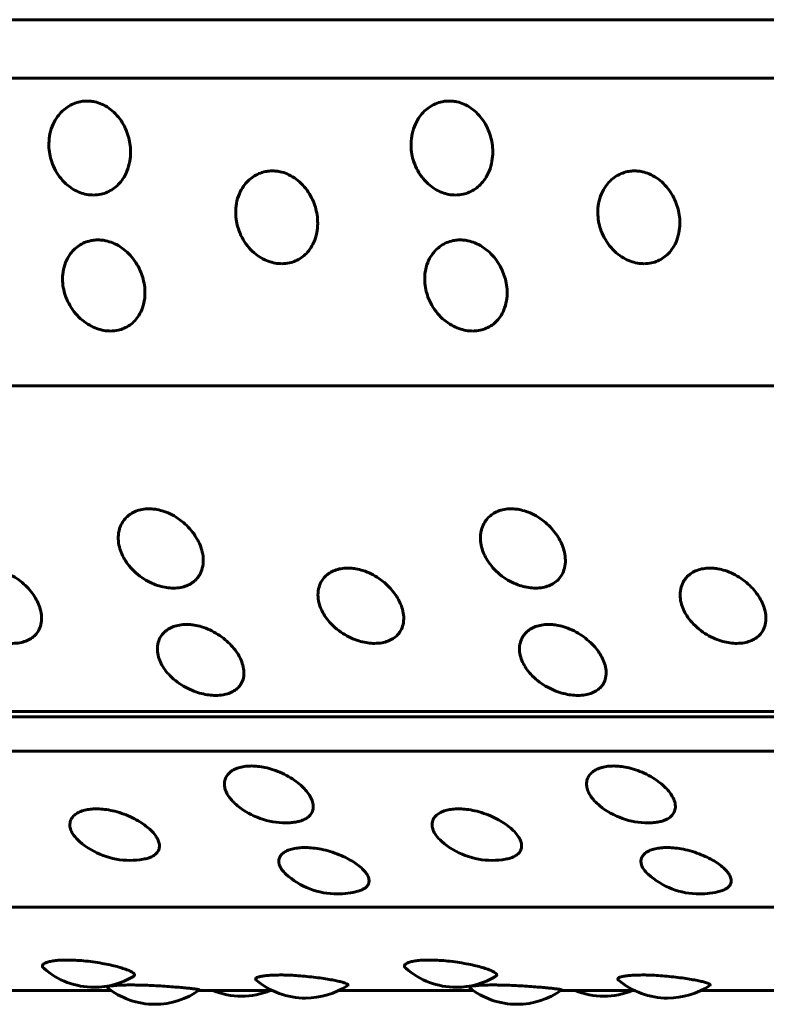
# Model space of a CAD drawing. Units: millimetres. Extents: x -2978 to 2652, y -2292 to 2292.
# Drawn here: x -731 to -716, y 249 to 269 of the extents above; entities that cross this region are included whole.
import ezdxf

# ---------------------------------------------------------------- set-up
doc = ezdxf.new("R2010")
doc.units = ezdxf.units.MM
doc.linetypes.add('K5LT_BASIC', pattern=[0])

msp = doc.modelspace()

# ---------------------------------------------------------------- linework, layer by layer
at = {"color": 150, "linetype": 'K5LT_BASIC', "lineweight": 60, "true_color": 0x0080ff}
for p, q in [((-668.182, 268.745), (-754.97, 268.746)), ((-668.159, 267.602), (-754.947, 267.602)), ((-753.964, 261.586), (-667.176, 261.586)), ((-665.478, 255.211), (-752.266, 255.212)), ((-752.124, 255.109), (-665.336, 255.108)), ((-665.086, 254.438), (-751.874, 254.438)), ((-749.532, 251.387), (-662.744, 251.387)), ((-728.777, 249.757), (-731.408, 249.757)), ((-725.625, 249.757), (-727.061, 249.757)), ((-721.692, 249.757), (-724.324, 249.757)), ((-718.54, 249.757), (-719.976, 249.757)), ((-714.607, 249.757), (-717.239, 249.757))]:
    msp.add_line(p, q, dxfattribs=at)
for centre, start, end in [((-725.359, 254.537), 231.038, 270.0286), ((-718.275, 254.537), 231.038, 270.0286), ((-725.359, 254.537), 270.0286, 273.1582), ((-718.275, 254.537), 270.0286, 273.1582), ((-728.408, 253.802), 228.8712, 269.9999), ((-721.323, 253.802), 228.8712, 269.9999), ((-728.408, 253.802), 269.9999, 280.0135), ((-721.323, 253.802), 269.9999, 280.0135), ((-724.349, 253.145), 227.7811, 269.9999), ((-717.264, 253.145), 227.7811, 269.9999), ((-724.349, 253.145), 269.9999, 285.5273), ((-717.264, 253.145), 269.9999, 285.5273), ((-729.109, 251.321), 228.8743, 269.9967), ((-722.024, 251.321), 228.8743, 269.9967), ((-729.109, 251.321), 269.9967, 300.845), ((-722.024, 251.321), 269.9967, 300.845), ((-727.919, 250.987), 231.4643, 269.9997), ((-724.974, 251.109), 230.0263, 270.0001), ((-724.974, 251.109), 270.0001, 303.3873), ((-720.834, 250.987), 231.4643, 269.9997), ((-717.889, 251.108), 230.0263, 270.0001), ((-717.889, 251.108), 270.0001, 303.3873), ((-727.919, 250.987), 269.9997, 305.5965), ((-726.224, 251.146), 247.7727, 292.2268), ((-720.834, 250.987), 269.9997, 305.5965), ((-719.139, 251.146), 247.7727, 292.2268)]:
    msp.add_arc(centre, 1.5, start, end, dxfattribs=at)
for points, knots in [([(-729.123, 265.316), (-729.166, 265.316), (-729.256, 265.324), (-729.391, 265.363), (-729.53, 265.431), (-729.666, 265.533), (-729.791, 265.67), (-729.889, 265.831), (-729.953, 265.996), (-729.989, 266.161), (-729.999, 266.332), (-729.978, 266.519), (-729.919, 266.698), (-729.833, 266.846), (-729.737, 266.956), (-729.632, 267.041), (-729.515, 267.105), (-729.397, 267.142), (-729.289, 267.156), (-729.192, 267.155), (-729.083, 267.138), (-728.956, 267.097), (-728.818, 267.021), (-728.689, 266.911), (-728.58, 266.777), (-728.496, 266.629), (-728.439, 266.477), (-728.404, 266.321), (-728.391, 266.154), (-728.407, 265.969), (-728.458, 265.788), (-728.538, 265.636), (-728.631, 265.521), (-728.735, 265.433), (-728.849, 265.369), (-728.98, 265.326), (-729.073, 265.316), (-729.123, 265.316)], [0, 0, 0, 0, 0.924917, 1.878621, 2.88753, 4.005353, 5.203314, 6.419175, 7.552021, 8.517762, 9.589765, 10.78792, 12.111027, 13.270955, 14.192944, 15.109137, 16.058438, 17.018458, 17.729731, 18.373078, 19.072969, 20.034697, 21.122923, 22.252931, 23.369449, 24.43862, 25.476357, 26.395966, 27.435256, 28.635235, 29.959864, 31.12053, 32.120453, 33.041754, 34.01843, 34.935529, 36, 36, 36, 36]), ([(-722.038, 265.316), (-722.082, 265.316), (-722.171, 265.324), (-722.306, 265.363), (-722.445, 265.431), (-722.581, 265.533), (-722.706, 265.67), (-722.805, 265.831), (-722.869, 265.996), (-722.905, 266.161), (-722.915, 266.332), (-722.893, 266.519), (-722.834, 266.698), (-722.748, 266.846), (-722.652, 266.956), (-722.548, 267.041), (-722.43, 267.105), (-722.312, 267.142), (-722.204, 267.156), (-722.107, 267.155), (-721.998, 267.138), (-721.872, 267.097), (-721.734, 267.021), (-721.604, 266.911), (-721.495, 266.777), (-721.411, 266.629), (-721.354, 266.477), (-721.32, 266.321), (-721.306, 266.154), (-721.322, 265.969), (-721.373, 265.788), (-721.454, 265.636), (-721.547, 265.521), (-721.65, 265.433), (-721.765, 265.369), (-721.895, 265.326), (-721.988, 265.316), (-722.038, 265.316)], [0, 0, 0, 0, 0.924917, 1.878621, 2.88753, 4.005353, 5.203314, 6.419175, 7.552021, 8.517762, 9.589765, 10.78792, 12.111027, 13.270955, 14.192944, 15.109137, 16.058438, 17.018458, 17.729731, 18.373078, 19.072969, 20.034697, 21.122923, 22.252931, 23.369449, 24.43862, 25.476357, 26.395966, 27.435256, 28.635235, 29.959864, 31.12053, 32.120453, 33.041754, 34.01843, 34.935529, 36, 36, 36, 36]), ([(-725.435, 263.973), (-725.479, 263.973), (-725.568, 263.981), (-725.705, 264.019), (-725.846, 264.086), (-725.986, 264.187), (-726.115, 264.322), (-726.219, 264.48), (-726.288, 264.643), (-726.33, 264.806), (-726.345, 264.975), (-726.33, 265.159), (-726.277, 265.337), (-726.196, 265.482), (-726.103, 265.592), (-726.002, 265.675), (-725.886, 265.739), (-725.769, 265.775), (-725.662, 265.789), (-725.565, 265.788), (-725.456, 265.772), (-725.328, 265.732), (-725.187, 265.656), (-725.054, 265.547), (-724.941, 265.414), (-724.852, 265.268), (-724.79, 265.118), (-724.75, 264.964), (-724.731, 264.799), (-724.741, 264.616), (-724.786, 264.438), (-724.861, 264.288), (-724.951, 264.175), (-725.051, 264.088), (-725.164, 264.025), (-725.293, 263.983), (-725.385, 263.973), (-725.435, 263.973)], [0, 0, 0, 0, 0.924917, 1.878621, 2.88753, 4.005353, 5.203314, 6.419175, 7.552021, 8.517762, 9.589765, 10.78792, 12.111027, 13.270955, 14.192944, 15.109137, 16.058438, 17.018458, 17.729731, 18.373078, 19.072969, 20.034697, 21.122923, 22.252931, 23.369449, 24.43862, 25.476357, 26.395966, 27.435256, 28.635235, 29.959864, 31.12053, 32.120453, 33.041754, 34.01843, 34.935529, 36, 36, 36, 36]), ([(-718.35, 263.973), (-718.394, 263.973), (-718.484, 263.981), (-718.62, 264.019), (-718.761, 264.086), (-718.901, 264.187), (-719.03, 264.322), (-719.134, 264.48), (-719.204, 264.643), (-719.245, 264.806), (-719.261, 264.975), (-719.245, 265.159), (-719.192, 265.337), (-719.111, 265.482), (-719.019, 265.592), (-718.917, 265.675), (-718.801, 265.739), (-718.685, 265.775), (-718.577, 265.789), (-718.48, 265.788), (-718.371, 265.772), (-718.243, 265.731), (-718.102, 265.656), (-717.969, 265.547), (-717.856, 265.414), (-717.767, 265.268), (-717.705, 265.118), (-717.665, 264.964), (-717.646, 264.799), (-717.656, 264.616), (-717.701, 264.438), (-717.777, 264.288), (-717.866, 264.175), (-717.967, 264.088), (-718.079, 264.025), (-718.208, 263.983), (-718.3, 263.973), (-718.35, 263.973)], [0, 0, 0, 0, 0.924917, 1.878621, 2.88753, 4.005353, 5.203314, 6.419175, 7.552021, 8.517762, 9.589765, 10.78792, 12.111027, 13.270955, 14.192944, 15.109137, 16.058438, 17.018458, 17.729731, 18.373078, 19.072969, 20.034697, 21.122923, 22.252931, 23.369449, 24.43862, 25.476357, 26.395966, 27.435256, 28.635235, 29.959864, 31.12053, 32.120453, 33.041754, 34.01843, 34.935529, 36, 36, 36, 36]), ([(-728.788, 262.656), (-728.832, 262.656), (-728.922, 262.664), (-729.06, 262.701), (-729.202, 262.767), (-729.346, 262.865), (-729.479, 262.997), (-729.588, 263.153), (-729.663, 263.312), (-729.71, 263.472), (-729.731, 263.638), (-729.722, 263.819), (-729.675, 263.994), (-729.599, 264.137), (-729.51, 264.245), (-729.411, 264.327), (-729.297, 264.39), (-729.182, 264.425), (-729.075, 264.439), (-728.978, 264.438), (-728.868, 264.422), (-728.739, 264.382), (-728.596, 264.308), (-728.459, 264.201), (-728.341, 264.07), (-728.247, 263.926), (-728.181, 263.779), (-728.135, 263.628), (-728.111, 263.466), (-728.115, 263.286), (-728.154, 263.112), (-728.225, 262.965), (-728.31, 262.854), (-728.408, 262.769), (-728.518, 262.707), (-728.646, 262.666), (-728.738, 262.656), (-728.788, 262.656)], [0, 0, 0, 0, 0.924917, 1.878621, 2.88753, 4.005353, 5.203314, 6.419175, 7.552021, 8.517762, 9.589765, 10.78792, 12.111027, 13.270955, 14.192944, 15.109137, 16.058438, 17.018458, 17.729731, 18.373078, 19.072969, 20.034697, 21.122923, 22.252931, 23.369449, 24.43862, 25.476357, 26.395966, 27.435256, 28.635235, 29.959864, 31.12053, 32.120453, 33.041754, 34.01843, 34.935529, 36, 36, 36, 36]), ([(-721.703, 262.656), (-721.747, 262.656), (-721.837, 262.664), (-721.975, 262.701), (-722.118, 262.767), (-722.261, 262.865), (-722.395, 262.997), (-722.504, 263.153), (-722.579, 263.312), (-722.625, 263.472), (-722.647, 263.638), (-722.637, 263.819), (-722.59, 263.994), (-722.514, 264.137), (-722.425, 264.245), (-722.326, 264.327), (-722.213, 264.389), (-722.097, 264.425), (-721.99, 264.439), (-721.893, 264.438), (-721.783, 264.422), (-721.654, 264.382), (-721.511, 264.308), (-721.374, 264.201), (-721.256, 264.07), (-721.163, 263.926), (-721.096, 263.779), (-721.051, 263.628), (-721.026, 263.466), (-721.03, 263.286), (-721.07, 263.112), (-721.14, 262.965), (-721.225, 262.854), (-721.323, 262.769), (-721.433, 262.707), (-721.561, 262.666), (-721.653, 262.656), (-721.703, 262.656)], [0, 0, 0, 0, 0.924917, 1.878621, 2.88753, 4.005353, 5.203314, 6.419175, 7.552021, 8.517762, 9.589765, 10.78792, 12.111027, 13.270955, 14.192944, 15.109137, 16.058438, 17.018458, 17.729731, 18.373078, 19.072969, 20.034697, 21.122923, 22.252931, 23.369449, 24.43862, 25.476357, 26.395966, 27.435256, 28.635235, 29.959864, 31.12053, 32.120453, 33.041754, 34.01843, 34.935529, 36, 36, 36, 36]), ([(-727.56, 257.629), (-727.603, 257.629), (-727.694, 257.636), (-727.837, 257.667), (-727.988, 257.723), (-728.144, 257.808), (-728.295, 257.921), (-728.424, 258.055), (-728.519, 258.193), (-728.587, 258.332), (-728.63, 258.476), (-728.644, 258.634), (-728.619, 258.787), (-728.562, 258.913), (-728.487, 259.008), (-728.399, 259.081), (-728.293, 259.136), (-728.171, 259.171), (-728.065, 259.181), (-727.967, 259.177), (-727.868, 259.165), (-727.734, 259.13), (-727.581, 259.064), (-727.43, 258.969), (-727.296, 258.854), (-727.183, 258.728), (-727.097, 258.599), (-727.032, 258.467), (-726.987, 258.326), (-726.967, 258.17), (-726.985, 258.02), (-727.036, 257.893), (-727.107, 257.798), (-727.194, 257.725), (-727.296, 257.672), (-727.419, 257.637), (-727.509, 257.629), (-727.56, 257.629)], [0, 0, 0, 0, 0.924917, 1.878621, 2.88753, 4.005353, 5.203314, 6.419175, 7.552021, 8.517762, 9.589765, 10.78792, 12.111027, 13.270955, 14.192944, 15.109137, 16.058438, 17.018458, 17.99998, 18.373078, 19.072969, 20.034697, 21.122923, 22.252931, 23.369449, 24.43862, 25.476357, 26.395966, 27.435256, 28.635235, 29.959864, 31.12053, 32.120453, 33.041754, 34.01843, 34.935529, 36, 36, 36, 36]), ([(-720.475, 257.629), (-720.518, 257.629), (-720.609, 257.636), (-720.752, 257.667), (-720.903, 257.723), (-721.059, 257.808), (-721.21, 257.921), (-721.339, 258.055), (-721.435, 258.193), (-721.502, 258.332), (-721.545, 258.476), (-721.559, 258.634), (-721.534, 258.787), (-721.477, 258.913), (-721.402, 259.008), (-721.314, 259.081), (-721.209, 259.136), (-721.086, 259.171), (-720.98, 259.181), (-720.882, 259.177), (-720.784, 259.165), (-720.649, 259.13), (-720.496, 259.064), (-720.346, 258.969), (-720.211, 258.854), (-720.098, 258.727), (-720.012, 258.599), (-719.948, 258.467), (-719.902, 258.326), (-719.883, 258.17), (-719.9, 258.02), (-719.951, 257.893), (-720.022, 257.798), (-720.109, 257.725), (-720.212, 257.672), (-720.334, 257.637), (-720.425, 257.629), (-720.475, 257.629)], [0, 0, 0, 0, 0.924917, 1.878621, 2.88753, 4.005353, 5.203314, 6.419175, 7.552021, 8.517762, 9.589765, 10.78792, 12.111027, 13.270955, 14.192944, 15.109137, 16.058438, 17.018458, 17.99998, 18.373078, 19.072969, 20.034697, 21.122923, 22.252931, 23.369449, 24.43862, 25.476357, 26.395966, 27.435256, 28.635235, 29.959864, 31.12053, 32.120453, 33.041754, 34.01843, 34.935529, 36, 36, 36, 36]), ([(-730.705, 256.547), (-730.749, 256.547), (-730.84, 256.553), (-730.984, 256.583), (-731.137, 256.636), (-731.296, 256.716), (-731.45, 256.823), (-731.583, 256.95), (-731.683, 257.081), (-731.755, 257.213), (-731.803, 257.35), (-731.822, 257.5), (-731.802, 257.646), (-731.749, 257.766), (-731.677, 257.856), (-731.592, 257.926), (-731.488, 257.979), (-731.367, 258.012), (-731.261, 258.021), (-731.163, 258.018), (-731.064, 258.006), (-730.928, 257.972), (-730.773, 257.909), (-730.619, 257.819), (-730.481, 257.71), (-730.364, 257.589), (-730.274, 257.467), (-730.205, 257.341), (-730.155, 257.207), (-730.131, 257.059), (-730.143, 256.917), (-730.19, 256.797), (-730.258, 256.707), (-730.343, 256.638), (-730.443, 256.588), (-730.565, 256.555), (-730.655, 256.547), (-730.705, 256.547)], [0, 0, 0, 0, 0.924917, 1.878621, 2.88753, 4.005353, 5.203314, 6.419175, 7.552021, 8.517762, 9.589765, 10.78792, 12.111027, 13.270955, 14.192944, 15.109137, 16.058438, 17.018458, 17.99998, 18.373078, 19.072969, 20.034697, 21.122923, 22.252931, 23.369449, 24.43862, 25.476357, 26.395966, 27.435256, 28.635235, 29.959864, 31.12053, 32.120453, 33.041754, 34.01843, 34.935529, 36, 36, 36, 36]), ([(-723.621, 256.547), (-723.664, 256.547), (-723.755, 256.553), (-723.899, 256.583), (-724.052, 256.636), (-724.211, 256.716), (-724.365, 256.823), (-724.499, 256.95), (-724.599, 257.081), (-724.67, 257.213), (-724.718, 257.35), (-724.737, 257.5), (-724.718, 257.646), (-724.664, 257.766), (-724.592, 257.856), (-724.507, 257.926), (-724.403, 257.978), (-724.282, 258.012), (-724.176, 258.021), (-724.078, 258.018), (-723.979, 258.006), (-723.843, 257.972), (-723.688, 257.909), (-723.535, 257.819), (-723.396, 257.71), (-723.28, 257.589), (-723.19, 257.467), (-723.121, 257.341), (-723.071, 257.207), (-723.046, 257.059), (-723.058, 256.917), (-723.105, 256.797), (-723.173, 256.707), (-723.258, 256.638), (-723.359, 256.588), (-723.48, 256.555), (-723.57, 256.547), (-723.621, 256.547)], [0, 0, 0, 0, 0.924917, 1.878621, 2.88753, 4.005353, 5.203314, 6.419175, 7.552021, 8.517762, 9.589765, 10.78792, 12.111027, 13.270955, 14.192944, 15.109137, 16.058438, 17.018458, 17.99998, 18.373078, 19.072969, 20.034697, 21.122923, 22.252931, 23.369449, 24.43862, 25.476357, 26.395966, 27.435256, 28.635235, 29.959864, 31.12053, 32.120453, 33.041754, 34.01843, 34.935529, 36, 36, 36, 36]), ([(-716.536, 256.547), (-716.579, 256.547), (-716.671, 256.553), (-716.814, 256.583), (-716.967, 256.636), (-717.126, 256.716), (-717.28, 256.823), (-717.414, 256.95), (-717.514, 257.081), (-717.586, 257.213), (-717.633, 257.35), (-717.653, 257.5), (-717.633, 257.646), (-717.579, 257.766), (-717.508, 257.856), (-717.422, 257.926), (-717.318, 257.978), (-717.197, 258.012), (-717.091, 258.021), (-716.993, 258.018), (-716.894, 258.006), (-716.759, 257.972), (-716.604, 257.909), (-716.45, 257.819), (-716.311, 257.71), (-716.195, 257.589), (-716.105, 257.467), (-716.036, 257.341), (-715.986, 257.207), (-715.961, 257.059), (-715.973, 256.916), (-716.021, 256.797), (-716.089, 256.707), (-716.174, 256.638), (-716.274, 256.588), (-716.395, 256.555), (-716.486, 256.547), (-716.536, 256.547)], [0, 0, 0, 0, 0.924917, 1.878621, 2.88753, 4.005353, 5.203314, 6.419175, 7.552021, 8.517762, 9.589765, 10.78792, 12.111027, 13.270955, 14.192944, 15.109137, 16.058438, 17.018458, 17.99998, 18.373078, 19.072969, 20.034697, 21.122923, 22.252931, 23.369449, 24.43862, 25.476357, 26.395966, 27.435256, 28.635235, 29.959864, 31.12053, 32.120453, 33.041754, 34.01843, 34.935529, 36, 36, 36, 36]), ([(-726.731, 255.529), (-726.775, 255.529), (-726.866, 255.535), (-727.011, 255.563), (-727.166, 255.612), (-727.327, 255.687), (-727.485, 255.788), (-727.622, 255.907), (-727.727, 256.03), (-727.803, 256.154), (-727.855, 256.283), (-727.879, 256.425), (-727.864, 256.563), (-727.814, 256.676), (-727.745, 256.762), (-727.662, 256.828), (-727.56, 256.878), (-727.44, 256.909), (-727.334, 256.918), (-727.236, 256.915), (-727.137, 256.904), (-727, 256.872), (-726.843, 256.812), (-726.687, 256.727), (-726.545, 256.623), (-726.424, 256.509), (-726.33, 256.394), (-726.257, 256.275), (-726.203, 256.149), (-726.173, 256.01), (-726.181, 255.875), (-726.224, 255.763), (-726.289, 255.679), (-726.372, 255.614), (-726.471, 255.567), (-726.591, 255.536), (-726.681, 255.529), (-726.731, 255.529)], [0, 0, 0, 0, 0.924917, 1.878621, 2.88753, 4.005353, 5.203314, 6.419175, 7.552021, 8.517762, 9.589765, 10.78792, 12.111027, 13.270955, 14.192944, 15.109137, 16.058438, 17.018458, 17.99998, 18.373078, 19.072969, 20.034697, 21.122923, 22.252931, 23.369449, 24.43862, 25.476357, 26.395966, 27.435256, 28.635235, 29.959864, 31.12053, 32.120453, 33.041754, 34.01843, 34.935529, 36, 36, 36, 36]), ([(-719.647, 255.529), (-719.69, 255.529), (-719.781, 255.535), (-719.926, 255.563), (-720.081, 255.612), (-720.242, 255.687), (-720.4, 255.788), (-720.538, 255.907), (-720.642, 256.03), (-720.718, 256.154), (-720.77, 256.283), (-720.794, 256.425), (-720.779, 256.563), (-720.73, 256.676), (-720.661, 256.762), (-720.578, 256.828), (-720.475, 256.878), (-720.355, 256.909), (-720.25, 256.918), (-720.152, 256.915), (-720.052, 256.904), (-719.915, 256.872), (-719.758, 256.812), (-719.602, 256.727), (-719.46, 256.623), (-719.339, 256.509), (-719.245, 256.394), (-719.172, 256.275), (-719.118, 256.149), (-719.088, 256.01), (-719.096, 255.875), (-719.139, 255.763), (-719.205, 255.679), (-719.287, 255.614), (-719.386, 255.567), (-719.506, 255.536), (-719.596, 255.529), (-719.647, 255.529)], [0, 0, 0, 0, 0.924917, 1.878621, 2.88753, 4.005353, 5.203314, 6.419175, 7.552021, 8.517762, 9.589765, 10.78792, 12.111027, 13.270955, 14.192944, 15.109137, 16.058438, 17.018458, 17.99998, 18.373078, 19.072969, 20.034697, 21.122923, 22.252931, 23.369449, 24.43862, 25.476357, 26.395966, 27.435256, 28.635235, 29.959864, 31.12053, 32.120453, 33.041754, 34.01843, 34.935529, 36, 36, 36, 36]), ([(-726.303, 253.371), (-726.339, 253.4), (-726.397, 253.454), (-726.468, 253.538), (-726.519, 253.621), (-726.553, 253.71), (-726.565, 253.799), (-726.552, 253.885), (-726.513, 253.964), (-726.449, 254.032), (-726.363, 254.086), (-726.26, 254.123), (-726.148, 254.144), (-726.029, 254.151), (-725.903, 254.143), (-725.759, 254.12), (-725.598, 254.076), (-725.427, 254.009), (-725.265, 253.922), (-725.125, 253.825), (-725.014, 253.726), (-724.928, 253.628), (-724.862, 253.524), (-724.823, 253.416), (-724.819, 253.313), (-724.851, 253.225), (-724.909, 253.156), (-724.987, 253.105), (-725.074, 253.071), (-725.17, 253.049), (-725.238, 253.042), (-725.277, 253.039)], [0, 0, 0, 0, 1.13817, 1.992203, 2.98763, 4.032429, 5.08698, 6.189462, 7.305578, 8.414813, 9.505783, 10.56718, 11.583807, 12.512722, 13.45405, 14.475394, 15.664666, 16.960579, 18.302584, 19.582148, 20.751512, 21.867797, 23.039526, 24.361568, 25.728615, 27.021467, 28.164618, 29.239512, 30.252081, 31.051018, 32, 32, 32, 32]), ([(-719.218, 253.371), (-719.254, 253.4), (-719.313, 253.454), (-719.383, 253.538), (-719.434, 253.621), (-719.468, 253.71), (-719.48, 253.799), (-719.467, 253.885), (-719.428, 253.964), (-719.364, 254.032), (-719.278, 254.086), (-719.176, 254.123), (-719.063, 254.144), (-718.944, 254.151), (-718.818, 254.143), (-718.675, 254.12), (-718.514, 254.076), (-718.343, 254.009), (-718.18, 253.922), (-718.04, 253.825), (-717.929, 253.726), (-717.843, 253.628), (-717.777, 253.524), (-717.738, 253.416), (-717.735, 253.313), (-717.766, 253.225), (-717.825, 253.156), (-717.902, 253.105), (-717.989, 253.071), (-718.085, 253.049), (-718.153, 253.041), (-718.192, 253.039)], [0, 0, 0, 0, 1.13817, 1.992203, 2.98763, 4.032429, 5.08698, 6.189462, 7.305578, 8.414813, 9.505783, 10.56718, 11.583807, 12.512722, 13.45405, 14.475394, 15.664666, 16.960579, 18.302584, 19.582148, 20.751512, 21.867797, 23.039526, 24.361568, 25.728615, 27.021467, 28.164618, 29.239512, 30.252081, 31.051018, 32, 32, 32, 32]), ([(-729.395, 252.672), (-729.439, 252.711), (-729.487, 252.763), (-729.542, 252.845), (-729.577, 252.921), (-729.589, 253.014), (-729.567, 253.1), (-729.517, 253.172), (-729.443, 253.229), (-729.35, 253.271), (-729.243, 253.298), (-729.129, 253.311), (-729.004, 253.311), (-728.862, 253.297), (-728.698, 253.264), (-728.525, 253.21), (-728.36, 253.139), (-728.215, 253.06), (-728.093, 252.976), (-727.989, 252.886), (-727.912, 252.798), (-727.86, 252.711), (-727.831, 252.629), (-727.829, 252.548), (-727.857, 252.475), (-727.911, 252.416), (-727.978, 252.375), (-728.056, 252.345), (-728.113, 252.331), (-728.147, 252.325)], [0, 0, 0, 0, 1.568146, 2.032104, 3.203241, 4.484538, 5.743748, 6.91476, 8.021172, 9.110974, 10.151189, 11.111326, 12.034011, 13.089114, 14.279719, 15.584543, 16.865176, 18.070146, 19.222999, 20.34632, 21.609449, 22.596611, 23.73436, 24.938653, 26.136843, 27.28105, 28.290101, 29.057247, 30, 30, 30, 30]), ([(-722.31, 252.672), (-722.354, 252.711), (-722.402, 252.763), (-722.457, 252.845), (-722.492, 252.921), (-722.504, 253.014), (-722.483, 253.1), (-722.432, 253.172), (-722.358, 253.229), (-722.265, 253.271), (-722.158, 253.298), (-722.044, 253.311), (-721.919, 253.311), (-721.777, 253.297), (-721.613, 253.264), (-721.44, 253.21), (-721.275, 253.139), (-721.13, 253.06), (-721.008, 252.976), (-720.904, 252.886), (-720.828, 252.798), (-720.775, 252.711), (-720.746, 252.629), (-720.744, 252.548), (-720.772, 252.475), (-720.826, 252.416), (-720.894, 252.375), (-720.971, 252.345), (-721.029, 252.331), (-721.062, 252.325)], [0, 0, 0, 0, 1.568146, 2.032104, 3.203241, 4.484538, 5.743748, 6.91476, 8.021172, 9.110974, 10.151189, 11.111326, 12.034011, 13.089114, 14.279719, 15.584543, 16.865176, 18.070146, 19.222999, 20.34632, 21.609449, 22.596611, 23.73436, 24.938653, 26.136843, 27.28105, 28.290101, 29.057247, 30, 30, 30, 30]), ([(-725.357, 252.034), (-725.388, 252.062), (-725.428, 252.106), (-725.468, 252.169), (-725.492, 252.227), (-725.501, 252.296), (-725.482, 252.367), (-725.434, 252.43), (-725.362, 252.481), (-725.271, 252.518), (-725.165, 252.542), (-725.051, 252.554), (-724.927, 252.554), (-724.784, 252.541), (-724.619, 252.512), (-724.444, 252.463), (-724.277, 252.4), (-724.129, 252.329), (-724.005, 252.254), (-723.898, 252.174), (-723.819, 252.096), (-723.763, 252.02), (-723.732, 251.947), (-723.728, 251.875), (-723.753, 251.812), (-723.802, 251.764), (-723.867, 251.726), (-723.918, 251.708), (-723.947, 251.7)], [0, 0, 0, 0, 1.299365, 1.957993, 2.822815, 3.909897, 5.156945, 6.337152, 7.459291, 8.570298, 9.633276, 10.615367, 11.559459, 12.639003, 13.857267, 15.192494, 16.503082, 17.736177, 18.915855, 20.06524, 21.358545, 22.368021, 23.532492, 24.76511, 25.991447, 27.123542, 28.012245, 29, 29, 29, 29]), ([(-718.272, 252.034), (-718.303, 252.062), (-718.343, 252.106), (-718.383, 252.169), (-718.407, 252.227), (-718.416, 252.296), (-718.397, 252.367), (-718.349, 252.43), (-718.278, 252.481), (-718.186, 252.518), (-718.08, 252.542), (-717.967, 252.554), (-717.842, 252.554), (-717.7, 252.541), (-717.535, 252.512), (-717.36, 252.463), (-717.192, 252.4), (-717.045, 252.329), (-716.92, 252.254), (-716.813, 252.174), (-716.734, 252.096), (-716.679, 252.02), (-716.647, 251.947), (-716.643, 251.875), (-716.668, 251.812), (-716.717, 251.764), (-716.782, 251.726), (-716.833, 251.708), (-716.862, 251.7)], [0, 0, 0, 0, 1.299365, 1.957993, 2.822815, 3.909897, 5.156945, 6.337152, 7.459291, 8.570298, 9.633276, 10.615367, 11.559459, 12.639003, 13.857267, 15.192494, 16.503082, 17.736177, 18.915855, 20.06524, 21.358545, 22.368021, 23.532492, 24.76511, 25.991447, 27.123542, 28.012245, 29, 29, 29, 29]), ([(-730.095, 250.192), (-730.11, 250.204), (-730.123, 250.223), (-730.122, 250.249), (-730.108, 250.271), (-730.073, 250.296), (-730.009, 250.318), (-729.92, 250.337), (-729.817, 250.348), (-729.704, 250.354), (-729.579, 250.354), (-729.435, 250.348), (-729.267, 250.334), (-729.087, 250.311), (-728.913, 250.282), (-728.759, 250.249), (-728.627, 250.216), (-728.512, 250.181), (-728.425, 250.148), (-728.362, 250.116), (-728.326, 250.089), (-728.312, 250.06), (-728.325, 250.042), (-728.34, 250.034)], [0, 0, 0, 0, 1.343099, 2.008271, 2.86808, 3.8782, 5.064195, 6.208926, 7.295161, 8.29529, 9.255567, 10.353815, 11.592811, 12.950187, 14.281608, 15.534088, 16.732201, 17.899896, 19.218441, 20.240835, 21.412484, 22.522768, 24, 24, 24, 24]), ([(-723.011, 250.192), (-723.025, 250.204), (-723.038, 250.223), (-723.037, 250.249), (-723.024, 250.271), (-722.988, 250.296), (-722.925, 250.318), (-722.836, 250.337), (-722.732, 250.348), (-722.619, 250.354), (-722.494, 250.354), (-722.35, 250.348), (-722.182, 250.334), (-722.003, 250.311), (-721.829, 250.282), (-721.674, 250.249), (-721.542, 250.216), (-721.427, 250.181), (-721.341, 250.148), (-721.278, 250.116), (-721.241, 250.088), (-721.227, 250.06), (-721.24, 250.042), (-721.255, 250.034)], [0, 0, 0, 0, 1.343099, 2.008271, 2.86808, 3.8782, 5.064195, 6.208926, 7.295161, 8.29529, 9.255567, 10.353815, 11.592811, 12.950187, 14.281608, 15.534088, 16.732201, 17.899896, 19.218441, 20.240835, 21.412484, 22.522768, 24, 24, 24, 24]), ([(-725.938, 249.959), (-725.947, 249.967), (-725.954, 249.979), (-725.945, 249.996), (-725.926, 250.01), (-725.884, 250.026), (-725.815, 250.04), (-725.724, 250.052), (-725.61, 250.059), (-725.506, 250.061), (-725.399, 250.061), (-725.294, 250.058), (-725.15, 250.05), (-724.986, 250.037), (-724.815, 250.019), (-724.652, 249.998), (-724.51, 249.975), (-724.389, 249.952), (-724.29, 249.93), (-724.215, 249.909), (-724.168, 249.892), (-724.139, 249.873), (-724.139, 249.862), (-724.149, 249.856)], [0, 0, 0, 0, 1.327626, 2.000815, 2.87358, 3.910933, 5.114646, 6.288536, 7.360308, 8.660376, 9.137238, 10.074326, 11.190043, 12.477174, 13.826282, 15.16761, 16.4719, 17.696663, 18.910173, 20.191986, 21.332679, 22.283208, 24, 24, 24, 24]), ([(-718.853, 249.959), (-718.863, 249.967), (-718.869, 249.979), (-718.861, 249.996), (-718.841, 250.01), (-718.799, 250.026), (-718.73, 250.04), (-718.639, 250.052), (-718.526, 250.059), (-718.421, 250.061), (-718.314, 250.061), (-718.209, 250.058), (-718.066, 250.05), (-717.901, 250.037), (-717.73, 250.019), (-717.568, 249.998), (-717.425, 249.975), (-717.304, 249.952), (-717.205, 249.93), (-717.13, 249.909), (-717.083, 249.892), (-717.054, 249.873), (-717.055, 249.862), (-717.064, 249.856)], [0, 0, 0, 0, 1.327626, 2.000815, 2.87358, 3.910933, 5.114646, 6.288536, 7.360308, 8.660376, 9.137238, 10.074326, 11.190043, 12.477174, 13.826282, 15.16761, 16.4719, 17.696663, 18.910173, 20.191986, 21.332679, 22.283208, 24, 24, 24, 24]), ([(-728.853, 249.814), (-728.859, 249.818), (-728.858, 249.826), (-728.833, 249.836), (-728.788, 249.846), (-728.718, 249.854), (-728.63, 249.86), (-728.518, 249.865), (-728.414, 249.866), (-728.307, 249.865), (-728.203, 249.864), (-728.059, 249.859), (-727.894, 249.852), (-727.722, 249.841), (-727.559, 249.829), (-727.416, 249.817), (-727.295, 249.805), (-727.195, 249.795), (-727.117, 249.785), (-727.068, 249.777), (-727.046, 249.771), (-727.044, 249.769), (-727.046, 249.768)], [0, 0, 0, 0, 1.366955, 2.341142, 3.493335, 4.629426, 5.778783, 6.847683, 8.151459, 8.6312, 9.572116, 10.69502, 11.993875, 13.355507, 14.708956, 16.024113, 17.259019, 18.482212, 19.751736, 21.044157, 22.141939, 23, 23, 23, 23]), ([(-721.769, 249.814), (-721.774, 249.818), (-721.773, 249.826), (-721.748, 249.836), (-721.703, 249.846), (-721.634, 249.854), (-721.545, 249.86), (-721.433, 249.865), (-721.329, 249.866), (-721.223, 249.865), (-721.118, 249.864), (-720.974, 249.859), (-720.809, 249.852), (-720.637, 249.841), (-720.474, 249.829), (-720.331, 249.817), (-720.21, 249.805), (-720.11, 249.795), (-720.033, 249.785), (-719.983, 249.777), (-719.961, 249.771), (-719.959, 249.769), (-719.961, 249.768)], [0, 0, 0, 0, 1.366955, 2.341142, 3.493335, 4.629426, 5.778783, 6.847683, 8.151459, 8.6312, 9.572116, 10.69502, 11.993875, 13.355507, 14.708956, 16.024113, 17.259019, 18.482212, 19.751736, 21.044157, 22.141939, 23, 23, 23, 23])]:
    msp.add_open_spline(points, degree=3, knots=knots, dxfattribs=at)

doc.saveas('drawing.dxf')
